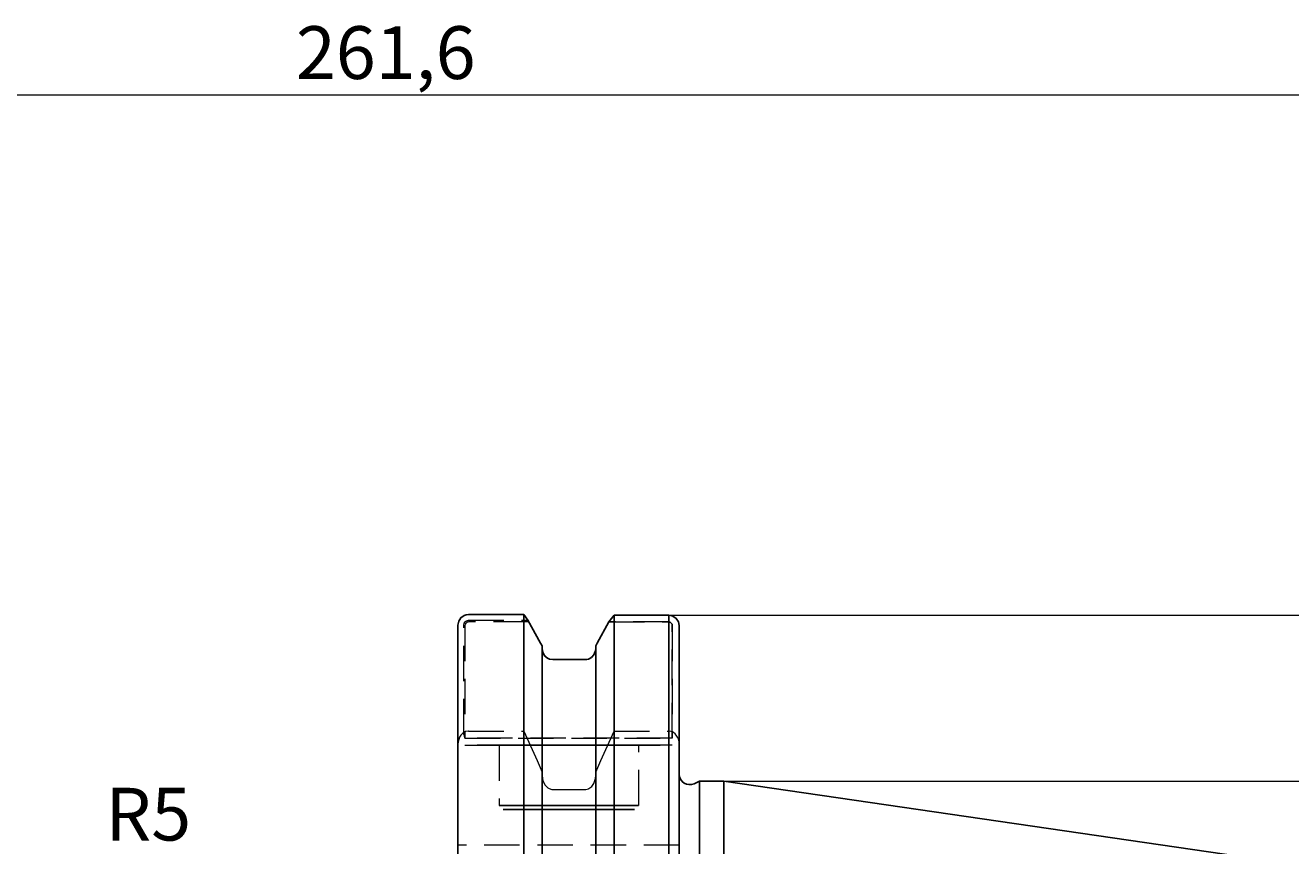
# Model space of a CAD drawing. Extents: x 13 to 827, y 18 to 576.
# Drawn here: x 401 to 530, y 370 to 453 of the extents above; entities that cross this region are included whole.
import ezdxf

# ---------------------------------------------------------------- set-up
doc = ezdxf.new("R2010")
doc.units = 0
doc.header["$MEASUREMENT"] = 0
for name, pattern in [('AI-Linetype-103', [5.4, 3.6, -1.8]), ('AI-Linetype-104', [5.4, 3.6, -1.8]), ('AI-Linetype-105', [5.4, 3.6, -1.8]), ('AI-Linetype-106', [5.4, 3.6, -1.8]), ('AI-Linetype-107', [5.4, 3.6, -1.8]), ('AI-Linetype-108', [5.4, 3.6, -1.8]), ('AI-Linetype-109', [5.4, 3.6, -1.8]), ('AI-Linetype-110', [5.4, 3.6, -1.8]), ('AI-Linetype-111', [5.4, 3.6, -1.8]), ('AI-Linetype-112', [5.4, 3.6, -1.8]), ('AI-Linetype-113', [5.4, 3.6, -1.8]), ('AI-Linetype-114', [5.4, 3.6, -1.8]), ('AI-Linetype-115', [5.4, 3.6, -1.8]), ('AI-Linetype-129', [5.4, 3.6, -1.8]), ('AI-Linetype-130', [5.4, 3.6, -1.8]), ('AI-Linetype-135', [5.4, 3.6, -1.8]), ('AI-Linetype-136', [5.4, 3.6, -1.8]), ('AI-Linetype-140', [5.4, 3.6, -1.8]), ('AI-Linetype-141', [5.4, 3.6, -1.8]), ('AI-Linetype-142', [5.4, 3.6, -1.8]), ('AI-Linetype-143', [5.4, 3.6, -1.8]), ('AI-Linetype-144', [5.4, 3.6, -1.8]), ('AI-Linetype-145', [5.4, 3.6, -1.8]), ('AI-Linetype-146', [5.4, 3.6, -1.8]), ('AI-Linetype-147', [5.4, 3.6, -1.8]), ('AI-Linetype-148', [5.4, 3.6, -1.8]), ('AI-Linetype-150', [5.4, 3.6, -1.8]), ('AI-Linetype-21', [5.4, 3.6, -1.8]), ('AI-Linetype-22', [5.4, 3.6, -1.8]), ('AI-Linetype-222', [5.4, 3.6, -1.8]), ('AI-Linetype-223', [5.4, 3.6, -1.8]), ('AI-Linetype-53', [5.4, 3.6, -1.8]), ('AI-Linetype-56', [5.4, 3.6, -1.8]), ('AI-Linetype-57', [5.4, 3.6, -1.8]), ('AI-Linetype-58', [5.4, 3.6, -1.8]), ('AI-Linetype-59', [5.4, 3.6, -1.8]), ('AI-Linetype-60', [5.4, 3.6, -1.8]), ('AI-Linetype-61', [5.4, 3.6, -1.8]), ('AI-Linetype-62', [5.4, 3.6, -1.8]), ('AI-Linetype-63', [5.4, 3.6, -1.8]), ('AI-Linetype-72', [5.4, 3.6, -1.8]), ('AI-Linetype-73', [5.4, 3.6, -1.8]), ('AI-Linetype-90', [5.4, 3.6, -1.8]), ('AI-Linetype-91', [5.4, 3.6, -1.8]), ('AI-Linetype-92', [5.4, 3.6, -1.8]), ('AI-Linetype-98', [5.4, 3.6, -1.8]), ('AI-Linetype-99', [5.4, 3.6, -1.8])]:
    doc.linetypes.add(name, pattern=pattern)
doc.layers.add('Ebene 1', color=7, linetype='Continuous', lineweight=0)

msp = doc.modelspace()

# ---------------------------------------------------------------- linework, layer by layer
at = {"layer": 'Ebene 1', "color": 18, "linetype": 'AI-Linetype-56', "lineweight": 18, "true_color": 0x000000}
msp.add_line((445.83, 380.83), (445.83, 391.93), dxfattribs=at)
at = {"layer": 'Ebene 1', "color": 18, "linetype": 'AI-Linetype-112', "lineweight": 18, "true_color": 0x000000}
msp.add_line((445.94, 391.87), (445.94, 380.44), dxfattribs=at)
at = {"layer": 'Ebene 1', "color": 18, "linetype": 'AI-Linetype-57', "lineweight": 18, "true_color": 0x000000}
msp.add_line((446.29, 392.41), (452.34, 392.41), dxfattribs=at)
at = {"layer": 'Ebene 1', "color": 18, "linetype": 'AI-Linetype-114', "lineweight": 18, "true_color": 0x000000}
msp.add_line((452.43, 392.24), (446.29, 392.24), dxfattribs=at)
at = {"layer": 'Ebene 1', "color": 18, "linetype": 'AI-Linetype-60', "lineweight": 18, "true_color": 0x000000}
msp.add_line((460.56, 392.24), (466.63, 392.24), dxfattribs=at)
at = {"layer": 'Ebene 1', "color": 18, "linetype": 'AI-Linetype-104', "lineweight": 18, "true_color": 0x000000}
msp.add_line((466.63, 392.24), (460.56, 392.24), dxfattribs=at)
at = {"layer": 'Ebene 1', "color": 18, "linetype": 'AI-Linetype-58', "lineweight": 18, "true_color": 0x000000}
msp.add_line((466.98, 391.87), (466.98, 380.44), dxfattribs=at)
at = {"layer": 'Ebene 1', "color": 18, "linetype": 'AI-Linetype-103', "lineweight": 18, "true_color": 0x000000}
msp.add_line((466.98, 380.44), (466.98, 391.87), dxfattribs=at)
at = {"layer": 'Ebene 1', "color": 18, "linetype": 'AI-Linetype-63', "lineweight": 18, "true_color": 0x000000}
msp.add_line((453.78, 389.81), (453.78, 389.53), dxfattribs=at)
at = {"layer": 'Ebene 1', "color": 18, "linetype": 'AI-Linetype-105', "lineweight": 18, "true_color": 0x000000}
msp.add_line((453.78, 389.53), (453.78, 389.81), dxfattribs=at)
at = {"layer": 'Ebene 1', "color": 18, "linetype": 'AI-Linetype-62', "lineweight": 18, "true_color": 0x000000}
msp.add_line((459.21, 389.53), (459.21, 389.81), dxfattribs=at)
at = {"layer": 'Ebene 1', "color": 18, "linetype": 'AI-Linetype-109', "lineweight": 18, "true_color": 0x000000}
msp.add_line((459.21, 389.81), (459.21, 389.53), dxfattribs=at)
at = {"layer": 'Ebene 1', "color": 18, "linetype": 'AI-Linetype-107', "lineweight": 18, "true_color": 0x000000}
msp.add_line((458.15, 388.42), (454.85, 388.42), dxfattribs=at)
at = {"layer": 'Ebene 1', "color": 18, "linetype": 'AI-Linetype-73', "lineweight": 18, "true_color": 0x000000}
msp.add_line((466.98, 380.44), (445.94, 380.44), dxfattribs=at)
at = {"layer": 'Ebene 1', "color": 18, "linetype": 'AI-Linetype-98', "lineweight": 18, "true_color": 0x000000}
msp.add_line((445.94, 380.44), (466.98, 380.44), dxfattribs=at)
at = {"layer": 'Ebene 1', "color": 18, "linetype": 'AI-Linetype-140', "lineweight": 18, "true_color": 0x000000}
msp.add_line((446.29, 381.16), (451.91, 381.16), dxfattribs=at)
at = {"layer": 'Ebene 1', "color": 18, "linetype": 'AI-Linetype-141', "lineweight": 18, "true_color": 0x000000}
msp.add_line((461.08, 381.16), (466.63, 381.16), dxfattribs=at)
at = {"layer": 'Ebene 1', "color": 18, "linetype": 'AI-Linetype-148', "lineweight": 18, "true_color": 0x000000}
msp.add_line((445.23, 369.59), (445.23, 379.81), dxfattribs=at)
at = {"layer": 'Ebene 1', "color": 18, "linetype": 'AI-Linetype-72', "lineweight": 18, "true_color": 0x000000}
msp.add_line((445.94, 379.73), (466.98, 379.73), dxfattribs=at)
at = {"layer": 'Ebene 1', "color": 18, "linetype": 'AI-Linetype-99', "lineweight": 18, "true_color": 0x000000}
msp.add_line((466.98, 379.73), (445.94, 379.73), dxfattribs=at)
at = {"layer": 'Ebene 1', "color": 18, "linetype": 'AI-Linetype-222', "lineweight": 18, "true_color": 0x000000}
msp.add_line((449.41, 379.73), (449.41, 373.63), dxfattribs=at)
at = {"layer": 'Ebene 1', "color": 18, "linetype": 'AI-Linetype-223', "lineweight": 18, "true_color": 0x000000}
msp.add_line((463.58, 373.63), (463.58, 379.73), dxfattribs=at)
at = {"layer": 'Ebene 1', "color": 18, "linetype": 'AI-Linetype-147', "lineweight": 18, "true_color": 0x000000}
msp.add_line((467.69, 379.81), (467.69, 369.59), dxfattribs=at)
at = {"layer": 'Ebene 1', "color": 18, "linetype": 'AI-Linetype-142', "lineweight": 18, "true_color": 0x000000}
msp.add_line((453.78, 377), (453.78, 376.65), dxfattribs=at)
at = {"layer": 'Ebene 1', "color": 18, "linetype": 'AI-Linetype-145', "lineweight": 18, "true_color": 0x000000}
msp.add_line((459.21, 376.65), (459.21, 377), dxfattribs=at)
at = {"layer": 'Ebene 1', "color": 18, "linetype": 'AI-Linetype-143', "lineweight": 18, "true_color": 0x000000}
msp.add_line((454.85, 375.25), (458.15, 375.25), dxfattribs=at)
at = {"layer": 'Ebene 1', "color": 18, "linetype": 'AI-Linetype-150', "lineweight": 18, "true_color": 0x000000}
msp.add_line((467.69, 369.59), (445.23, 369.59), dxfattribs=at)
at = {"layer": 'Ebene 1', "color": 18, "linetype": 'AI-Linetype-59', "lineweight": 18, "true_color": 0x000000}
msp.add_lwpolyline([(445.83, 391.93), (445.87, 392.11), (445.97, 392.27), (446.03, 392.33), (446.11, 392.37), (446.2, 392.4), (446.29, 392.41)], dxfattribs=at)
at = {"layer": 'Ebene 1', "color": 18, "linetype": 'AI-Linetype-113', "lineweight": 18, "true_color": 0x000000}
msp.add_lwpolyline([(446.29, 392.24), (446.22, 392.23), (446.15, 392.21), (446.09, 392.17), (446.04, 392.13), (445.96, 392.01), (445.94, 391.87)], dxfattribs=at)
at = {"layer": 'Ebene 1', "color": 18, "linetype": 'AI-Linetype-115', "lineweight": 18, "true_color": 0x000000}
msp.add_lwpolyline([(453.78, 389.81), (453.62, 390.1), (452.44, 392.24)], dxfattribs=at)
at = {"layer": 'Ebene 1', "color": 18, "linetype": 'AI-Linetype-110', "lineweight": 18, "true_color": 0x000000}
msp.add_lwpolyline([(460.56, 392.24), (459.37, 390.1), (459.21, 389.81)], dxfattribs=at)
at = {"layer": 'Ebene 1', "color": 18, "linetype": 'AI-Linetype-61', "lineweight": 18, "true_color": 0x000000}
msp.add_lwpolyline([(466.63, 392.24), (466.7, 392.23), (466.77, 392.21), (466.83, 392.17), (466.88, 392.13), (466.96, 392.01), (466.98, 391.87)], dxfattribs=at)
at = {"layer": 'Ebene 1', "color": 18, "linetype": 'AI-Linetype-111', "lineweight": 18, "true_color": 0x000000}
msp.add_lwpolyline([(466.98, 391.87), (466.96, 392.01), (466.88, 392.13), (466.83, 392.17), (466.77, 392.21), (466.7, 392.23), (466.63, 392.24)], dxfattribs=at)
at = {"layer": 'Ebene 1', "color": 18, "linetype": 'AI-Linetype-106', "lineweight": 18, "true_color": 0x000000}
msp.add_lwpolyline([(454.85, 388.42), (454.71, 388.43), (454.52, 388.47), (454.21, 388.64), (453.97, 388.9), (453.82, 389.24), (453.78, 389.53)], dxfattribs=at)
at = {"layer": 'Ebene 1', "color": 18, "linetype": 'AI-Linetype-108', "lineweight": 18, "true_color": 0x000000}
msp.add_lwpolyline([(459.21, 389.53), (459.15, 389.16), (458.97, 388.82), (458.68, 388.57), (458.47, 388.47), (458.15, 388.42)], dxfattribs=at)
at = {"layer": 'Ebene 1', "color": 18, "linetype": 'AI-Linetype-136', "lineweight": 18, "true_color": 0x000000}
msp.add_lwpolyline([(446.29, 381.16), (446.28, 381.16), (446, 381.11), (445.74, 380.97), (445.52, 380.74), (445.4, 380.54), (445.31, 380.32), (445.25, 380.09), (445.23, 379.85), (445.23, 379.81)], dxfattribs=at)
at = {"layer": 'Ebene 1', "color": 18, "linetype": 'AI-Linetype-53', "lineweight": 18, "true_color": 0x000000}
msp.add_lwpolyline([(445.94, 380.44), (445.89, 380.69), (445.84, 380.83)], dxfattribs=at)
at = {"layer": 'Ebene 1', "color": 18, "linetype": 'AI-Linetype-144', "lineweight": 18, "true_color": 0x000000}
msp.add_lwpolyline([(451.91, 381.16), (453.26, 378.18), (453.78, 377)], dxfattribs=at)
at = {"layer": 'Ebene 1', "color": 18, "linetype": 'AI-Linetype-146', "lineweight": 18, "true_color": 0x000000}
msp.add_lwpolyline([(459.21, 377), (459.73, 378.18), (461.08, 381.16)], dxfattribs=at)
at = {"layer": 'Ebene 1', "color": 18, "linetype": 'AI-Linetype-135', "lineweight": 18, "true_color": 0x000000}
msp.add_lwpolyline([(467.69, 379.81), (467.67, 380.08), (467.6, 380.35), (467.52, 380.56), (467.39, 380.76), (467.27, 380.89), (467.12, 381.01), (466.99, 381.08), (466.84, 381.13), (466.63, 381.16)], dxfattribs=at)
at = {"layer": 'Ebene 1', "color": 18, "linetype": 'AI-Linetype-92', "lineweight": 18, "true_color": 0x000000}
msp.add_lwpolyline([(463.58, 379.73), (463.44, 379.73), (463.01, 379.73), (462.31, 379.73), (461.38, 379.73), (460.24, 379.73), (458.96, 379.73), (457.57, 379.73), (456.14, 379.73), (454.72, 379.73), (453.38, 379.73), (452.16, 379.73), (451.12, 379.73), (450.3, 379.73), (449.73, 379.73), (449.45, 379.73), (449.73, 379.73), (450.3, 379.73), (451.12, 379.73), (452.16, 379.73), (453.38, 379.73), (454.72, 379.73), (456.14, 379.73), (457.57, 379.73), (458.96, 379.73), (460.24, 379.73), (461.38, 379.73), (462.31, 379.73), (463.01, 379.73), (463.44, 379.73), (463.58, 379.73)], dxfattribs=at)
at = {"layer": 'Ebene 1', "color": 18, "linetype": 'AI-Linetype-129', "lineweight": 18, "true_color": 0x000000}
msp.add_lwpolyline([(453.78, 376.65), (453.86, 376.12), (454.08, 375.68), (454.34, 375.42), (454.48, 375.33), (454.75, 375.25), (454.85, 375.25)], dxfattribs=at)
at = {"layer": 'Ebene 1', "color": 18, "linetype": 'AI-Linetype-130', "lineweight": 18, "true_color": 0x000000}
msp.add_lwpolyline([(458.15, 375.25), (458.2, 375.25), (458.47, 375.31), (458.51, 375.33), (458.81, 375.55), (459.02, 375.85), (459.19, 376.36), (459.21, 376.65)], dxfattribs=at)
at = {"layer": 'Ebene 1', "color": 18, "linetype": 'AI-Linetype-91', "lineweight": 18, "true_color": 0x000000}
msp.add_lwpolyline([(449.41, 373.63), (449.55, 373.63), (449.98, 373.63), (450.68, 373.63), (451.61, 373.63), (452.75, 373.63), (454.03, 373.63), (455.42, 373.63), (456.85, 373.63), (458.27, 373.63), (459.62, 373.63), (460.83, 373.63), (461.87, 373.63), (462.69, 373.63), (463.26, 373.63), (463.55, 373.63), (463.26, 373.63), (462.69, 373.63), (461.87, 373.63), (460.83, 373.63), (459.62, 373.63), (458.27, 373.63), (456.85, 373.63), (455.42, 373.63), (454.03, 373.63), (452.75, 373.63), (451.61, 373.63), (450.68, 373.63), (449.98, 373.63), (449.55, 373.63), (449.41, 373.63)], dxfattribs=at)
at = {"layer": 'Ebene 1', "color": 18, "linetype": 'AI-Linetype-90', "lineweight": 18, "true_color": 0x000000}
msp.add_lwpolyline([(449.98, 373.21), (449.83, 373.21), (449.98, 373.21), (450.41, 373.21), (451.11, 373.21), (452.04, 373.21), (453.17, 373.21), (454.44, 373.21), (455.8, 373.21), (457.19, 373.21), (458.55, 373.21), (459.83, 373.21), (460.95, 373.21), (461.89, 373.21), (462.58, 373.21), (463.01, 373.21), (463.16, 373.21), (463.01, 373.21), (462.58, 373.21), (461.89, 373.21), (460.95, 373.21), (459.83, 373.21), (458.55, 373.21), (457.19, 373.21), (455.8, 373.21), (454.44, 373.21), (453.17, 373.21), (452.04, 373.21), (451.11, 373.21), (450.41, 373.21), (449.98, 373.21)], dxfattribs=at)
at = {"layer": 'Ebene 1', "color": 208, "lineweight": 18, "true_color": 0x400040}
for points in [[(616.23, 445.71), (616.23, 445.71), (245.46, 445.71), (245.46, 445.71)], [(466.63, 392.92), (466.63, 392.92), (614.07, 392.92), (614.07, 392.92)], [(472.23, 376.08), (472.23, 376.08), (614.07, 376.08), (614.07, 376.08)]]:
    msp.add_open_spline(points, degree=3, dxfattribs=at)
at = {"layer": 'Ebene 1', "color": 18, "lineweight": 25, "true_color": 0x000000}
for points, knots in [([(446.29, 392.99), (446.29, 392.99), (446.08, 392.97), (446.08, 392.97), (446.08, 392.97), (445.88, 392.91), (445.88, 392.91), (445.88, 392.91), (445.53, 392.67), (445.53, 392.67), (445.53, 392.67), (445.31, 392.33), (445.31, 392.33), (445.31, 392.33), (445.23, 391.93), (445.23, 391.93)], [0, 0, 0, 0, 1, 1, 1, 2, 2, 2, 3, 3, 3, 4, 4, 4, 5, 5, 5, 5]), ([(451.91, 260.19), (451.91, 260.19), (451.91, 261.56), (451.91, 261.56), (451.91, 261.56), (451.91, 263.2), (451.91, 263.2), (451.91, 263.2), (451.91, 265.1), (451.91, 265.1), (451.91, 265.1), (451.91, 267.26), (451.91, 267.26), (451.91, 267.26), (451.91, 269.67), (451.91, 269.67), (451.91, 269.67), (451.91, 272.31), (451.91, 272.31), (451.91, 272.31), (451.91, 275.18), (451.91, 275.18), (451.91, 275.18), (451.91, 278.27), (451.91, 278.27), (451.91, 278.27), (451.91, 281.56), (451.91, 281.56), (451.91, 281.56), (451.91, 285.03), (451.91, 285.03), (451.91, 285.03), (451.91, 288.68), (451.91, 288.68), (451.91, 288.68), (451.91, 292.49), (451.91, 292.49), (451.91, 292.49), (451.91, 296.44), (451.91, 296.44), (451.91, 296.44), (451.91, 300.51), (451.91, 300.51), (451.91, 300.51), (451.91, 304.7), (451.91, 304.7), (451.91, 304.7), (451.91, 308.97), (451.91, 308.97), (451.91, 308.97), (451.91, 313.32), (451.91, 313.32), (451.91, 313.32), (451.91, 317.72), (451.91, 317.72), (451.91, 317.72), (451.91, 322.17), (451.91, 322.17), (451.91, 322.17), (451.91, 326.63), (451.91, 326.63), (451.91, 326.63), (451.91, 331.08), (451.91, 331.08), (451.91, 331.08), (451.91, 335.53), (451.91, 335.53), (451.91, 335.53), (451.91, 339.93), (451.91, 339.93), (451.91, 339.93), (451.91, 344.28), (451.91, 344.28), (451.91, 344.28), (451.91, 348.55), (451.91, 348.55), (451.91, 348.55), (451.91, 352.73), (451.91, 352.73), (451.91, 352.73), (451.91, 356.8), (451.91, 356.8), (451.91, 356.8), (451.91, 360.75), (451.91, 360.75), (451.91, 360.75), (451.91, 364.55), (451.91, 364.55), (451.91, 364.55), (451.91, 368.2), (451.91, 368.2), (451.91, 368.2), (451.91, 371.67), (451.91, 371.67), (451.91, 371.67), (451.91, 374.96), (451.91, 374.96), (451.91, 374.96), (451.91, 378.04), (451.91, 378.04), (451.91, 378.04), (451.91, 380.9), (451.91, 380.9), (451.91, 380.9), (451.91, 383.54), (451.91, 383.54), (451.91, 383.54), (451.91, 385.95), (451.91, 385.95), (451.91, 385.95), (451.91, 388.1), (451.91, 388.1), (451.91, 388.1), (451.91, 390), (451.91, 390), (451.91, 390), (451.91, 391.63), (451.91, 391.63), (451.91, 391.63), (451.91, 392.99), (451.91, 392.99)], [0, 0, 0, 0, 1, 1, 1, 2, 2, 2, 3, 3, 3, 4, 4, 4, 5, 5, 5, 6, 6, 6, 7, 7, 7, 8, 8, 8, 9, 9, 9, 10, 10, 10, 11, 11, 11, 12, 12, 12, 13, 13, 13, 14, 14, 14, 15, 15, 15, 16, 16, 16, 17, 17, 17, 18, 18, 18, 19, 19, 19, 20, 20, 20, 21, 21, 21, 22, 22, 22, 23, 23, 23, 24, 24, 24, 25, 25, 25, 26, 26, 26, 27, 27, 27, 28, 28, 28, 29, 29, 29, 30, 30, 30, 31, 31, 31, 32, 32, 32, 33, 33, 33, 34, 34, 34, 35, 35, 35, 36, 36, 36, 37, 37, 37, 38, 38, 38, 39, 39, 39, 40, 40, 40, 40]), ([(445.23, 261.26), (445.23, 261.26), (445.23, 262.65), (445.23, 262.65), (445.23, 262.65), (445.23, 264.32), (445.23, 264.32), (445.23, 264.32), (445.23, 266.27), (445.23, 266.27), (445.23, 266.27), (445.23, 268.47), (445.23, 268.47), (445.23, 268.47), (445.23, 270.94), (445.23, 270.94), (445.23, 270.94), (445.23, 273.64), (445.23, 273.64), (445.23, 273.64), (445.23, 276.58), (445.23, 276.58), (445.23, 276.58), (445.23, 279.74), (445.23, 279.74), (445.23, 279.74), (445.23, 283.1), (445.23, 283.1), (445.23, 283.1), (445.23, 286.65), (445.23, 286.65), (445.23, 286.65), (445.23, 290.38), (445.23, 290.38), (445.23, 290.38), (445.23, 294.26), (445.23, 294.26), (445.23, 294.26), (445.23, 298.29), (445.23, 298.29), (445.23, 298.29), (445.23, 302.44), (445.23, 302.44), (445.23, 302.44), (445.23, 306.69), (445.23, 306.69), (445.23, 306.69), (445.23, 311.03), (445.23, 311.03), (445.23, 311.03), (445.23, 315.45), (445.23, 315.45), (445.23, 315.45), (445.23, 319.9), (445.23, 319.9), (445.23, 319.9), (445.23, 324.39), (445.23, 324.39), (445.23, 324.39), (445.23, 328.89), (445.23, 328.89), (445.23, 328.89), (445.23, 333.38), (445.23, 333.38), (445.23, 333.38), (445.23, 337.84), (445.23, 337.84), (445.23, 337.84), (445.23, 342.25), (445.23, 342.25), (445.23, 342.25), (445.23, 346.59), (445.23, 346.59), (445.23, 346.59), (445.23, 350.84), (445.23, 350.84), (445.23, 350.84), (445.23, 354.99), (445.23, 354.99), (445.23, 354.99), (445.23, 359.01), (445.23, 359.01), (445.23, 359.01), (445.23, 362.89), (445.23, 362.89), (445.23, 362.89), (445.23, 366.61), (445.23, 366.61), (445.23, 366.61), (445.23, 370.16), (445.23, 370.16), (445.23, 370.16), (445.23, 373.51), (445.23, 373.51), (445.23, 373.51), (445.23, 376.66), (445.23, 376.66), (445.23, 376.66), (445.23, 379.59), (445.23, 379.59), (445.23, 379.59), (445.23, 382.29), (445.23, 382.29), (445.23, 382.29), (445.23, 384.75), (445.23, 384.75), (445.23, 384.75), (445.23, 386.95), (445.23, 386.95), (445.23, 386.95), (445.23, 388.89), (445.23, 388.89), (445.23, 388.89), (445.23, 390.55), (445.23, 390.55), (445.23, 390.55), (445.23, 391.93), (445.23, 391.93)], [0, 0, 0, 0, 1, 1, 1, 2, 2, 2, 3, 3, 3, 4, 4, 4, 5, 5, 5, 6, 6, 6, 7, 7, 7, 8, 8, 8, 9, 9, 9, 10, 10, 10, 11, 11, 11, 12, 12, 12, 13, 13, 13, 14, 14, 14, 15, 15, 15, 16, 16, 16, 17, 17, 17, 18, 18, 18, 19, 19, 19, 20, 20, 20, 21, 21, 21, 22, 22, 22, 23, 23, 23, 24, 24, 24, 25, 25, 25, 26, 26, 26, 27, 27, 27, 28, 28, 28, 29, 29, 29, 30, 30, 30, 31, 31, 31, 32, 32, 32, 33, 33, 33, 34, 34, 34, 35, 35, 35, 36, 36, 36, 37, 37, 37, 38, 38, 38, 39, 39, 39, 39]), ([(452.34, 392.41), (452.34, 392.41), (453.62, 390.1), (453.62, 390.1), (453.62, 390.1), (453.78, 389.81), (453.78, 389.81)], [0, 0, 0, 0, 1, 1, 1, 2, 2, 2, 2]), ([(459.21, 389.81), (459.21, 389.81), (459.37, 390.1), (459.37, 390.1), (459.37, 390.1), (460.56, 392.24), (460.56, 392.24)], [0, 0, 0, 0, 1, 1, 1, 2, 2, 2, 2]), ([(461.08, 260.19), (461.08, 260.19), (461.08, 261.56), (461.08, 261.56), (461.08, 261.56), (461.08, 263.19), (461.08, 263.19), (461.08, 263.19), (461.08, 265.09), (461.08, 265.09), (461.08, 265.09), (461.08, 267.25), (461.08, 267.25), (461.08, 267.25), (461.08, 269.65), (461.08, 269.65), (461.08, 269.65), (461.08, 272.29), (461.08, 272.29), (461.08, 272.29), (461.08, 275.15), (461.08, 275.15), (461.08, 275.15), (461.08, 278.23), (461.08, 278.23), (461.08, 278.23), (461.08, 281.51), (461.08, 281.51), (461.08, 281.51), (461.08, 284.98), (461.08, 284.98), (461.08, 284.98), (461.08, 288.62), (461.08, 288.62), (461.08, 288.62), (461.08, 292.42), (461.08, 292.42), (461.08, 292.42), (461.08, 296.36), (461.08, 296.36), (461.08, 296.36), (461.08, 300.43), (461.08, 300.43), (461.08, 300.43), (461.08, 304.6), (461.08, 304.6), (461.08, 304.6), (461.08, 308.87), (461.08, 308.87), (461.08, 308.87), (461.08, 313.21), (461.08, 313.21), (461.08, 313.21), (461.08, 317.61), (461.08, 317.61), (461.08, 317.61), (461.08, 322.04), (461.08, 322.04), (461.08, 322.04), (461.08, 326.49), (461.08, 326.49), (461.08, 326.49), (461.08, 330.94), (461.08, 330.94), (461.08, 330.94), (461.08, 335.38), (461.08, 335.38), (461.08, 335.38), (461.08, 339.78), (461.08, 339.78), (461.08, 339.78), (461.08, 344.12), (461.08, 344.12), (461.08, 344.12), (461.08, 348.39), (461.08, 348.39), (461.08, 348.39), (461.08, 352.57), (461.08, 352.57), (461.08, 352.57), (461.08, 356.64), (461.08, 356.64), (461.08, 356.64), (461.08, 360.59), (461.08, 360.59), (461.08, 360.59), (461.08, 364.39), (461.08, 364.39), (461.08, 364.39), (461.08, 368.04), (461.08, 368.04), (461.08, 368.04), (461.08, 371.52), (461.08, 371.52), (461.08, 371.52), (461.08, 374.8), (461.08, 374.8), (461.08, 374.8), (461.08, 377.89), (461.08, 377.89), (461.08, 377.89), (461.08, 380.76), (461.08, 380.76), (461.08, 380.76), (461.08, 383.41), (461.08, 383.41), (461.08, 383.41), (461.08, 385.82), (461.08, 385.82), (461.08, 385.82), (461.08, 387.99), (461.08, 387.99), (461.08, 387.99), (461.08, 389.9), (461.08, 389.9), (461.08, 389.9), (461.08, 391.54), (461.08, 391.54), (461.08, 391.54), (461.08, 392.92), (461.08, 392.92)], [0, 0, 0, 0, 1, 1, 1, 2, 2, 2, 3, 3, 3, 4, 4, 4, 5, 5, 5, 6, 6, 6, 7, 7, 7, 8, 8, 8, 9, 9, 9, 10, 10, 10, 11, 11, 11, 12, 12, 12, 13, 13, 13, 14, 14, 14, 15, 15, 15, 16, 16, 16, 17, 17, 17, 18, 18, 18, 19, 19, 19, 20, 20, 20, 21, 21, 21, 22, 22, 22, 23, 23, 23, 24, 24, 24, 25, 25, 25, 26, 26, 26, 27, 27, 27, 28, 28, 28, 29, 29, 29, 30, 30, 30, 31, 31, 31, 32, 32, 32, 33, 33, 33, 34, 34, 34, 35, 35, 35, 36, 36, 36, 37, 37, 37, 38, 38, 38, 39, 39, 39, 40, 40, 40, 40]), ([(467.69, 391.87), (467.69, 391.87), (467.62, 392.26), (467.62, 392.26), (467.62, 392.26), (467.39, 392.6), (467.39, 392.6), (467.39, 392.6), (467.05, 392.83), (467.05, 392.83), (467.05, 392.83), (466.84, 392.9), (466.84, 392.9), (466.84, 392.9), (466.63, 392.92), (466.63, 392.92)], [0, 0, 0, 0, 1, 1, 1, 2, 2, 2, 3, 3, 3, 4, 4, 4, 5, 5, 5, 5]), ([(466.63, 260.19), (466.63, 260.19), (466.63, 261.56), (466.63, 261.56), (466.63, 261.56), (466.63, 263.19), (466.63, 263.19), (466.63, 263.19), (466.63, 265.09), (466.63, 265.09), (466.63, 265.09), (466.63, 267.25), (466.63, 267.25), (466.63, 267.25), (466.63, 269.65), (466.63, 269.65), (466.63, 269.65), (466.63, 272.29), (466.63, 272.29), (466.63, 272.29), (466.63, 275.15), (466.63, 275.15), (466.63, 275.15), (466.63, 278.23), (466.63, 278.23), (466.63, 278.23), (466.63, 281.51), (466.63, 281.51), (466.63, 281.51), (466.63, 284.98), (466.63, 284.98), (466.63, 284.98), (466.63, 288.62), (466.63, 288.62), (466.63, 288.62), (466.63, 292.42), (466.63, 292.42), (466.63, 292.42), (466.63, 296.36), (466.63, 296.36), (466.63, 296.36), (466.63, 300.43), (466.63, 300.43), (466.63, 300.43), (466.63, 304.6), (466.63, 304.6), (466.63, 304.6), (466.63, 308.87), (466.63, 308.87), (466.63, 308.87), (466.63, 313.21), (466.63, 313.21), (466.63, 313.21), (466.63, 317.61), (466.63, 317.61), (466.63, 317.61), (466.63, 322.04), (466.63, 322.04), (466.63, 322.04), (466.63, 326.49), (466.63, 326.49), (466.63, 326.49), (466.63, 330.94), (466.63, 330.94), (466.63, 330.94), (466.63, 335.38), (466.63, 335.38), (466.63, 335.38), (466.63, 339.78), (466.63, 339.78), (466.63, 339.78), (466.63, 344.12), (466.63, 344.12), (466.63, 344.12), (466.63, 348.39), (466.63, 348.39), (466.63, 348.39), (466.63, 352.57), (466.63, 352.57), (466.63, 352.57), (466.63, 356.64), (466.63, 356.64), (466.63, 356.64), (466.63, 360.59), (466.63, 360.59), (466.63, 360.59), (466.63, 364.39), (466.63, 364.39), (466.63, 364.39), (466.63, 368.04), (466.63, 368.04), (466.63, 368.04), (466.63, 371.52), (466.63, 371.52), (466.63, 371.52), (466.63, 374.8), (466.63, 374.8), (466.63, 374.8), (466.63, 377.89), (466.63, 377.89), (466.63, 377.89), (466.63, 380.76), (466.63, 380.76), (466.63, 380.76), (466.63, 383.41), (466.63, 383.41), (466.63, 383.41), (466.63, 385.82), (466.63, 385.82), (466.63, 385.82), (466.63, 387.99), (466.63, 387.99), (466.63, 387.99), (466.63, 389.9), (466.63, 389.9), (466.63, 389.9), (466.63, 391.54), (466.63, 391.54), (466.63, 391.54), (466.63, 392.92), (466.63, 392.92)], [0, 0, 0, 0, 1, 1, 1, 2, 2, 2, 3, 3, 3, 4, 4, 4, 5, 5, 5, 6, 6, 6, 7, 7, 7, 8, 8, 8, 9, 9, 9, 10, 10, 10, 11, 11, 11, 12, 12, 12, 13, 13, 13, 14, 14, 14, 15, 15, 15, 16, 16, 16, 17, 17, 17, 18, 18, 18, 19, 19, 19, 20, 20, 20, 21, 21, 21, 22, 22, 22, 23, 23, 23, 24, 24, 24, 25, 25, 25, 26, 26, 26, 27, 27, 27, 28, 28, 28, 29, 29, 29, 30, 30, 30, 31, 31, 31, 32, 32, 32, 33, 33, 33, 34, 34, 34, 35, 35, 35, 36, 36, 36, 37, 37, 37, 38, 38, 38, 39, 39, 39, 40, 40, 40, 40]), ([(467.69, 391.87), (467.69, 391.87), (467.69, 390.47), (467.69, 390.47), (467.69, 390.47), (467.69, 388.8), (467.69, 388.8), (467.69, 388.8), (467.69, 386.85), (467.69, 386.85), (467.69, 386.85), (467.69, 384.64), (467.69, 384.64), (467.69, 384.64), (467.69, 382.18), (467.69, 382.18), (467.69, 382.18), (467.69, 379.47), (467.69, 379.47), (467.69, 379.47), (467.69, 376.53), (467.69, 376.53), (467.69, 376.53), (467.69, 373.38), (467.69, 373.38), (467.69, 373.38), (467.69, 370.02), (467.69, 370.02), (467.69, 370.02), (467.69, 366.47), (467.69, 366.47), (467.69, 366.47), (467.69, 362.75), (467.69, 362.75), (467.69, 362.75), (467.69, 358.87), (467.69, 358.87), (467.69, 358.87), (467.69, 354.84), (467.69, 354.84), (467.69, 354.84), (467.69, 350.7), (467.69, 350.7), (467.69, 350.7), (467.69, 346.45), (467.69, 346.45), (467.69, 346.45), (467.69, 342.11), (467.69, 342.11), (467.69, 342.11), (467.69, 337.71), (467.69, 337.71), (467.69, 337.71), (467.69, 333.25), (467.69, 333.25), (467.69, 333.25), (467.69, 328.77), (467.69, 328.77), (467.69, 328.77), (467.69, 324.28), (467.69, 324.28), (467.69, 324.28), (467.69, 319.8), (467.69, 319.8), (467.69, 319.8), (467.69, 315.34), (467.69, 315.34), (467.69, 315.34), (467.69, 310.94), (467.69, 310.94), (467.69, 310.94), (467.69, 306.61), (467.69, 306.61), (467.69, 306.61), (467.69, 302.36), (467.69, 302.36), (467.69, 302.36), (467.69, 298.22), (467.69, 298.22), (467.69, 298.22), (467.69, 294.2), (467.69, 294.2), (467.69, 294.2), (467.69, 290.32), (467.69, 290.32), (467.69, 290.32), (467.69, 286.6), (467.69, 286.6), (467.69, 286.6), (467.69, 283.06), (467.69, 283.06), (467.69, 283.06), (467.69, 279.7), (467.69, 279.7), (467.69, 279.7), (467.69, 276.55), (467.69, 276.55), (467.69, 276.55), (467.69, 273.62), (467.69, 273.62), (467.69, 273.62), (467.69, 270.92), (467.69, 270.92), (467.69, 270.92), (467.69, 268.46), (467.69, 268.46), (467.69, 268.46), (467.69, 266.26), (467.69, 266.26), (467.69, 266.26), (467.69, 264.32), (467.69, 264.32), (467.69, 264.32), (467.69, 262.65), (467.69, 262.65), (467.69, 262.65), (467.69, 261.26), (467.69, 261.26)], [0, 0, 0, 0, 1, 1, 1, 2, 2, 2, 3, 3, 3, 4, 4, 4, 5, 5, 5, 6, 6, 6, 7, 7, 7, 8, 8, 8, 9, 9, 9, 10, 10, 10, 11, 11, 11, 12, 12, 12, 13, 13, 13, 14, 14, 14, 15, 15, 15, 16, 16, 16, 17, 17, 17, 18, 18, 18, 19, 19, 19, 20, 20, 20, 21, 21, 21, 22, 22, 22, 23, 23, 23, 24, 24, 24, 25, 25, 25, 26, 26, 26, 27, 27, 27, 28, 28, 28, 29, 29, 29, 30, 30, 30, 31, 31, 31, 32, 32, 32, 33, 33, 33, 34, 34, 34, 35, 35, 35, 36, 36, 36, 37, 37, 37, 38, 38, 38, 39, 39, 39, 39]), ([(453.78, 349.86), (453.78, 349.86), (453.78, 353.88), (453.78, 353.88), (453.78, 353.88), (453.78, 357.79), (453.78, 357.79), (453.78, 357.79), (453.78, 361.56), (453.78, 361.56), (453.78, 361.56), (453.78, 365.18), (453.78, 365.18), (453.78, 365.18), (453.78, 368.62), (453.78, 368.62), (453.78, 368.62), (453.78, 371.88), (453.78, 371.88), (453.78, 371.88), (453.78, 374.95), (453.78, 374.95), (453.78, 374.95), (453.78, 377.8), (453.78, 377.8), (453.78, 377.8), (453.78, 380.42), (453.78, 380.42), (453.78, 380.42), (453.78, 382.81), (453.78, 382.81), (453.78, 382.81), (453.78, 384.95), (453.78, 384.95), (453.78, 384.95), (453.78, 386.84), (453.78, 386.84), (453.78, 386.84), (453.78, 388.46), (453.78, 388.46), (453.78, 388.46), (453.78, 389.81), (453.78, 389.81)], [0, 0, 0, 0, 1, 1, 1, 2, 2, 2, 3, 3, 3, 4, 4, 4, 5, 5, 5, 6, 6, 6, 7, 7, 7, 8, 8, 8, 9, 9, 9, 10, 10, 10, 11, 11, 11, 12, 12, 12, 13, 13, 13, 14, 14, 14, 14]), ([(453.78, 389.53), (453.78, 389.53), (453.84, 389.16), (453.84, 389.16), (453.84, 389.16), (454.03, 388.82), (454.03, 388.82), (454.03, 388.82), (454.31, 388.57), (454.31, 388.57), (454.31, 388.57), (454.52, 388.47), (454.52, 388.47), (454.52, 388.47), (454.85, 388.42), (454.85, 388.42)], [0, 0, 0, 0, 1, 1, 1, 2, 2, 2, 3, 3, 3, 4, 4, 4, 5, 5, 5, 5]), ([(458.15, 388.42), (458.15, 388.42), (458.28, 388.43), (458.28, 388.43), (458.28, 388.43), (458.47, 388.47), (458.47, 388.47), (458.47, 388.47), (458.78, 388.64), (458.78, 388.64), (458.78, 388.64), (459.02, 388.9), (459.02, 388.9), (459.02, 388.9), (459.17, 389.24), (459.17, 389.24), (459.17, 389.24), (459.21, 389.53), (459.21, 389.53)], [0, 0, 0, 0, 1, 1, 1, 2, 2, 2, 3, 3, 3, 4, 4, 4, 5, 5, 5, 6, 6, 6, 6]), ([(459.21, 349.86), (459.21, 349.86), (459.21, 353.88), (459.21, 353.88), (459.21, 353.88), (459.21, 357.79), (459.21, 357.79), (459.21, 357.79), (459.21, 361.56), (459.21, 361.56), (459.21, 361.56), (459.21, 365.18), (459.21, 365.18), (459.21, 365.18), (459.21, 368.62), (459.21, 368.62), (459.21, 368.62), (459.21, 371.88), (459.21, 371.88), (459.21, 371.88), (459.21, 374.95), (459.21, 374.95), (459.21, 374.95), (459.21, 377.8), (459.21, 377.8), (459.21, 377.8), (459.21, 380.42), (459.21, 380.42), (459.21, 380.42), (459.21, 382.81), (459.21, 382.81), (459.21, 382.81), (459.21, 384.95), (459.21, 384.95), (459.21, 384.95), (459.21, 386.84), (459.21, 386.84), (459.21, 386.84), (459.21, 388.46), (459.21, 388.46), (459.21, 388.46), (459.21, 389.81), (459.21, 389.81)], [0, 0, 0, 0, 1, 1, 1, 2, 2, 2, 3, 3, 3, 4, 4, 4, 5, 5, 5, 6, 6, 6, 7, 7, 7, 8, 8, 8, 9, 9, 9, 10, 10, 10, 11, 11, 11, 12, 12, 12, 13, 13, 13, 14, 14, 14, 14]), ([(469.21, 375.82), (469.21, 375.82), (468.95, 375.74), (468.95, 375.74), (468.95, 375.74), (468.69, 375.73), (468.69, 375.73), (468.69, 375.73), (468.43, 375.78), (468.43, 375.78), (468.43, 375.78), (468.19, 375.89), (468.19, 375.89), (468.19, 375.89), (467.98, 376.06), (467.98, 376.06), (467.98, 376.06), (467.82, 376.28), (467.82, 376.28), (467.82, 376.28), (467.73, 376.52), (467.73, 376.52), (467.73, 376.52), (467.69, 376.79), (467.69, 376.79)], [0, 0, 0, 0, 1, 1, 1, 2, 2, 2, 3, 3, 3, 4, 4, 4, 5, 5, 5, 6, 6, 6, 7, 7, 7, 8, 8, 8, 8]), ([(469.75, 326.58), (469.75, 326.58), (469.75, 330.37), (469.75, 330.37), (469.75, 330.37), (469.75, 334.13), (469.75, 334.13), (469.75, 334.13), (469.75, 337.86), (469.75, 337.86), (469.75, 337.86), (469.75, 341.51), (469.75, 341.51), (469.75, 341.51), (469.75, 345.08), (469.75, 345.08), (469.75, 345.08), (469.75, 348.54), (469.75, 348.54), (469.75, 348.54), (469.75, 351.87), (469.75, 351.87), (469.75, 351.87), (469.75, 355.06), (469.75, 355.06), (469.75, 355.06), (469.75, 358.07), (469.75, 358.07), (469.75, 358.07), (469.75, 360.9), (469.75, 360.9), (469.75, 360.9), (469.75, 363.53), (469.75, 363.53), (469.75, 363.53), (469.75, 365.95), (469.75, 365.95), (469.75, 365.95), (469.75, 368.13), (469.75, 368.13), (469.75, 368.13), (469.75, 370.06), (469.75, 370.06), (469.75, 370.06), (469.75, 371.75), (469.75, 371.75), (469.75, 371.75), (469.75, 373.16), (469.75, 373.16), (469.75, 373.16), (469.75, 374.31), (469.75, 374.31), (469.75, 374.31), (469.75, 375.17), (469.75, 375.17), (469.75, 375.17), (469.75, 375.75), (469.75, 375.75), (469.75, 375.75), (469.75, 376.04), (469.75, 376.04), (469.75, 376.04), (469.75, 376.08), (469.75, 376.08)], [0, 0, 0, 0, 1, 1, 1, 2, 2, 2, 3, 3, 3, 4, 4, 4, 5, 5, 5, 6, 6, 6, 7, 7, 7, 8, 8, 8, 9, 9, 9, 10, 10, 10, 11, 11, 11, 12, 12, 12, 13, 13, 13, 14, 14, 14, 15, 15, 15, 16, 16, 16, 17, 17, 17, 18, 18, 18, 19, 19, 19, 20, 20, 20, 21, 21, 21, 21]), ([(472.23, 326.58), (472.23, 326.58), (472.23, 330.37), (472.23, 330.37), (472.23, 330.37), (472.23, 334.13), (472.23, 334.13), (472.23, 334.13), (472.23, 337.86), (472.23, 337.86), (472.23, 337.86), (472.23, 341.51), (472.23, 341.51), (472.23, 341.51), (472.23, 345.08), (472.23, 345.08), (472.23, 345.08), (472.23, 348.54), (472.23, 348.54), (472.23, 348.54), (472.23, 351.87), (472.23, 351.87), (472.23, 351.87), (472.23, 355.06), (472.23, 355.06), (472.23, 355.06), (472.23, 358.07), (472.23, 358.07), (472.23, 358.07), (472.23, 360.9), (472.23, 360.9), (472.23, 360.9), (472.23, 363.53), (472.23, 363.53), (472.23, 363.53), (472.23, 365.95), (472.23, 365.95), (472.23, 365.95), (472.23, 368.13), (472.23, 368.13), (472.23, 368.13), (472.23, 370.06), (472.23, 370.06), (472.23, 370.06), (472.23, 371.75), (472.23, 371.75), (472.23, 371.75), (472.23, 373.16), (472.23, 373.16), (472.23, 373.16), (472.23, 374.31), (472.23, 374.31), (472.23, 374.31), (472.23, 375.17), (472.23, 375.17), (472.23, 375.17), (472.23, 375.75), (472.23, 375.75), (472.23, 375.75), (472.23, 376.04), (472.23, 376.04), (472.23, 376.04), (472.23, 376.08), (472.23, 376.08)], [0, 0, 0, 0, 1, 1, 1, 2, 2, 2, 3, 3, 3, 4, 4, 4, 5, 5, 5, 6, 6, 6, 7, 7, 7, 8, 8, 8, 9, 9, 9, 10, 10, 10, 11, 11, 11, 12, 12, 12, 13, 13, 13, 14, 14, 14, 15, 15, 15, 16, 16, 16, 17, 17, 17, 18, 18, 18, 19, 19, 19, 20, 20, 20, 21, 21, 21, 21])]:
    msp.add_open_spline(points, degree=3, knots=knots, dxfattribs=at)
for points in [[(451.91, 392.99), (451.91, 392.99), (446.29, 392.99), (446.29, 392.99)], [(452.34, 392.41), (452.34, 392.41), (451.91, 392.99), (451.91, 392.99)], [(461.08, 392.92), (461.08, 392.92), (460.56, 392.24), (460.56, 392.24)], [(466.63, 392.92), (466.63, 392.92), (461.08, 392.92), (461.08, 392.92)], [(454.85, 388.42), (454.85, 388.42), (458.15, 388.42), (458.15, 388.42)], [(469.75, 376.08), (469.75, 376.08), (469.21, 375.82), (469.21, 375.82)], [(472.23, 376.08), (472.23, 376.08), (469.75, 376.08), (469.75, 376.08)], [(613.5, 355.48), (613.5, 355.48), (472.23, 376.08), (472.23, 376.08)]]:
    msp.add_open_spline(points, degree=3, dxfattribs=at)
at = {"layer": 'Ebene 1', "color": 18, "linetype": 'AI-Linetype-21', "lineweight": 18, "true_color": 0x000000}
msp.add_open_spline([(445.94, 379.73), (445.94, 379.73), (445.94, 379.73), (445.94, 379.73)], degree=3, dxfattribs=at)
at = {"layer": 'Ebene 1', "color": 18, "linetype": 'AI-Linetype-22', "lineweight": 18, "true_color": 0x000000}
msp.add_open_spline([(466.98, 379.73), (466.98, 379.73), (466.98, 379.73), (466.98, 379.73)], degree=3, dxfattribs=at)

# ---------------------------------------------------------------- texts
at = {"layer": 'Ebene 1', "char_height": 0.2, "attachment_point": 7}
for s, insert in [('\\C208;\\c4194368;\\FCentury Gothic|b0|i0|c1;\\H5.351843;\\W1.000302;  261,6  ', (428.78, 447.35)), ('\\C208;\\c4194368;\\FCentury Gothic|b0|i0|c1;\\H5.351843;\\W1.000349;  R5  ', (409.47, 370.06))]:
    msp.add_mtext(s, dxfattribs=dict(at, insert=insert))

doc.saveas('drawing.dxf')
